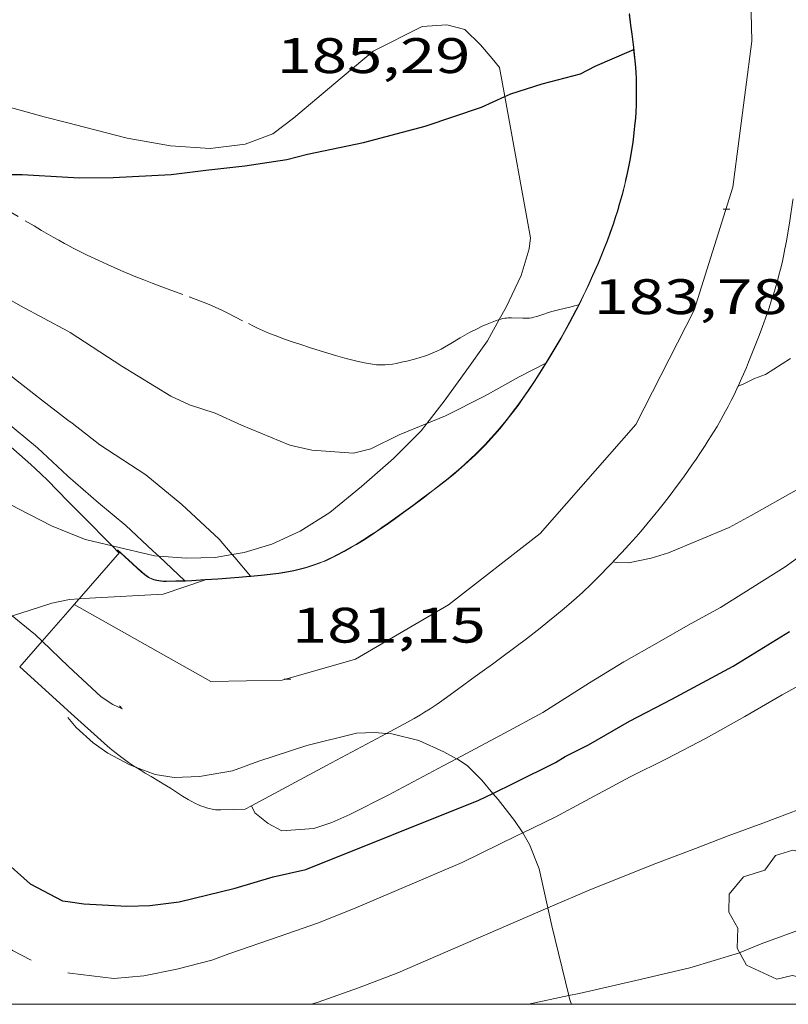
# Model space of a CAD drawing. Units: inches. Extents: x 451998 to 453005, y 4600998 to 4601501.
# Drawn here: x 452905 to 452928, y 4601000 to 4601030 of the extents above; entities that cross this region are included whole.
import ezdxf
from ezdxf.enums import TextEntityAlignment as Align

# ---------------------------------------------------------------- set-up
doc = ezdxf.new("R2010")
doc.units = ezdxf.units.IN
doc.header["$MEASUREMENT"] = 0
doc.linetypes.add('TRAZOS', pattern=[0.75, 0.5, -0.25])
for name, color, linetype, lineweight in [('ARBRE', 7, 'Continuous', 0), ('BOSC', 7, 'Continuous', 0), ('CAMI i PISTA FORESTAL', 7, 'Continuous', 0), ('CORBA DE NIVELL', 7, 'Continuous', 0), ('CORBA MESTRA', 7, 'Continuous', 0), ('COTA ALTIMETRICA', 7, 'Continuous', 0), ('EIX VIA URBANA PAVIMENTADA', 7, 'Continuous', 0), ('JARDI', 7, 'Continuous', 0), ('LIMIT DE PAVIMENT', 7, 'Continuous', 0), ('MARC FULL', 7, 'Continuous', 0), ('MUR', 7, 'Continuous', 0), ('TANCA DE VEGETACIO', 7, 'Continuous', 0), ('VORERA', 7, 'Continuous', 0)]:
    doc.layers.add(name, color=color, linetype=linetype, lineweight=lineweight)
doc.styles.add('Style-Arial', font='ARIAL.TTF')
doc.linetypes.add('bosc', pattern='A,-2.235,[9,dgnlstyle-mataro.shx,S=0.035752,R=0,X=0,Y=0],-2.235', length=4.47)
doc.linetypes.add('tancaveg', pattern='A,-0.5,[1,dgnlstyle-mataro.shx,S=0.012544,R=0,X=0,Y=0],-1.1', length=1.6)

# ---------------------------------------------------------------- blocks, each defined once
blk = doc.blocks.new('ARBRE')
at = {"color": 0, "linetype": 'ByBlock', "lineweight": -2, "flags": 128}
blk.add_lwpolyline([(-0.507, -1.872), (-1.415, -1.448), (-1.697, -0.9400000000000001), (-1.675, -0.342), (-1.951, 0.138), (-1.943, 0.686), (-1.511, 1.208), (-0.871, 1.406), (-0.543, 1.846), (-0.027, 2.012), (0.541, 1.882), (0.933, 1.428), (1.495, 1.262), (1.921, 0.6940000000000001), (1.969, 0.068), (1.593, -0.562), (1.593, -1.098), (1.229, -1.618), (0.505, -1.886), (-0.049, -1.762), (-0.507, -1.872)], dxfattribs=at)
blk = doc.blocks.new('COTA')
at = {"color": 0, "linetype": 'ByBlock', "lineweight": -2}
blk.add_line((0, 0), (0.2, 0), dxfattribs=at)

msp = doc.modelspace()

# ---------------------------------------------------------------- linework, layer by layer
at = {"layer": 'BOSC', "color": 3, "linetype": 'bosc', "lineweight": 20}
for points in [[(452906.0653412202, 4601026.510460591, 189.7392941713456), (452906.5613410105, 4601026.381456628, 189.7132941310352), (452907.8453405504, 4601026.058446385, 189.6092939697936), (452909.147340801, 4601025.825436144, 189.5932939449873), (452910.3443420347, 4601025.743426935, 189.5932939449873), (452911.4013446977, 4601025.878419125, 189.5852939325841), (452912.2283483169, 4601026.186413326, 189.5852939325841), (452912.8553528779, 4601026.659409303, 189.5852939325841), (452914.0683624826, 4601027.677401678, 189.5852939325841), (452915.2513718511, 4601028.670394242, 189.5852939325841), (452916.7243797876, 4601029.41538422, 189.5852939325841), (452917.4673813112, 4601029.464378659, 189.5852939325841), (452918.0113811075, 4601029.326374318, 189.5852939325841), (452918.4823783323, 4601028.864370027, 189.4732937589393), (452918.8323757109, 4601028.447366725, 189.3932936349072), (452919.053374058, 4601028.18436464, 189.3932936349072), (452919.2120578906, 4601027.306253179, 189.3069221342161)], [(452901.6133439922, 4601027.785496348, 189.865294366696), (452902.8463434453, 4601027.46148649, 189.7932942550672), (452904.0873422585, 4601027.051476439, 189.7772942302609), (452905.3453415229, 4601026.697466345, 189.7772942302609), (452906.0653412202, 4601026.510460591, 189.7392941713456)], [(452919.2120578906, 4601027.306253179, 189.3069221342161), (452919.9793366151, 4601023.060349669, 188.8892928535057), (452919.9443340418, 4601022.728349421, 188.8972928659088), (452919.6983275828, 4601021.927350045, 188.8172927418768), (452919.2503195966, 4601020.966351954, 188.7212925930384), (452919.0422378725, 4601020.595862584, 188.7212925930384)], [(452919.0422378725, 4601020.595862584, 188.7212925930384), (452918.6853110875, 4601019.960354682, 188.7212925930384), (452918.0173028665, 4601019.013358282, 188.6732925186192), (452917.3902952857, 4601018.142361688, 188.5132922705552), (452916.8632166422, 4601017.470649831, 188.4769423707721)], [(452906.0652477418, 4601014.190441491, 188.2732918984592), (452905.575248492, 4601014.389445518, 188.2732918984592), (452904.5802508418, 4601014.902453863, 188.2732918984592), (452903.5432533237, 4601015.441462567, 188.2732918984592), (452902.5822557035, 4601015.95147065, 188.2732918984592), (452900.465262786, 4601017.317488829, 188.2732918984592), (452899.5652670736, 4601018.066496819, 188.2732918984592), (452898.4219867233, 4601019.175383233, 188.3856544305548)], [(452916.8632166422, 4601017.470649831, 188.4769423707721), (452916.6942874765, 4601017.255365594, 188.465292196136), (452915.8652798025, 4601016.413370579, 188.4332921465233), (452914.9002719253, 4601015.572376599, 188.2892919232657), (452913.9412645658, 4601014.798382674, 188.2652918860561), (452913.050258867, 4601014.229388553, 188.2652918860561), (452912.1992545809, 4601013.838394403, 188.2732918984592), (452911.3712514307, 4601013.592400305, 188.2732918984592), (452911.0084710358, 4601013.53035404, 188.2732918984592)], [(452907.391940372, 4601013.788811302, 188.2732918984592), (452906.5892469381, 4601013.977437185, 188.2732918984592), (452906.0652477418, 4601014.190441491, 188.2732918984592)], [(452908.8007319914, 4601013.478486957, 188.2732918984592), (452908.6702464541, 4601013.488420637, 188.2732918984592), (452907.391940372, 4601013.788811302, 188.2732918984592)], [(452911.0084710358, 4601013.53035404, 188.2732918984592), (452910.4942489329, 4601013.442406726, 188.2732918984592), (452909.6292473869, 4601013.415413247, 188.2732918984592), (452908.8007319914, 4601013.478486957, 188.2732918984592)], [(452904.3843607796, 4601011.68100597, 176.0183668926693), (452905.0932229183, 4601011.117444103, 175.9022727184609), (452905.2925451127, 4601010.924950592, 175.8703246729595)], [(452905.2925451127, 4601010.924950592, 175.8703246729595), (452906.0852171874, 4601010.15943509, 175.7432724719472), (452907.0682118067, 4601009.249426221, 175.6732723634192), (452907.413210551, 4601009.013423237, 175.6812723758224), (452907.695210017, 4601008.885420899, 175.7172724316369), (452907.6182105729, 4601008.974421621, 175.7322724548928)], [(452906.0652054943, 4601008.622432859, 184.6082862162432), (452906.3162036528, 4601008.328430498, 184.5932861929873), (452906.8212009075, 4601007.863425946, 184.5292860937616), (452907.265199274, 4601007.557422102, 184.4332859449233), (452907.9111976503, 4601007.211416665, 184.3932858829072), (452908.1009940341, 4601007.137850518, 184.3952476084057)], [(452908.1009940341, 4601007.137850518, 184.3952476084057), (452908.6851965741, 4601006.911410327, 184.4012858953105), (452909.2621967858, 4601006.821405809, 184.4012858953105), (452910.0261982357, 4601006.856400067, 184.4092859077136), (452911.017201009, 4601007.019392801, 184.4092859077136), (452911.8042044675, 4601007.314387286, 184.4092859077136), (452913.2542103195, 4601007.78937702, 184.4092859077136), (452914.7512154403, 4601008.158366234, 184.4012858953105), (452915.2922163928, 4601008.173362154, 184.3292857836816), (452915.654252315, 4601008.149642205, 184.2288364605453)], [(452915.654252315, 4601008.149642205, 184.2288364605453), (452915.8112169395, 4601008.139358162, 184.185285560424), (452916.6222166186, 4601007.931351686, 184.0812853991825), (452917.3712152608, 4601007.599345488, 184.0812853991825), (452917.7533822692, 4601007.386406786, 184.03665256717)], [(452917.7533822692, 4601007.386406786, 184.03665256717), (452917.7822141604, 4601007.370342014, 184.0332853247633), (452918.0782131702, 4601007.179339473, 183.8892851015056), (452918.5222105048, 4601006.737335418, 183.6172846797969), (452918.8527963969, 4601006.343904825, 183.4970705426227)], [(452918.8527963969, 4601006.343904825, 183.4970705426227), (452919.0062068847, 4601006.161330853, 183.4412844069264), (452919.5012028873, 4601005.533326124, 183.3772843077008), (452919.7322005897, 4601005.183323829, 183.2332840844432), (452919.7476537565, 4601005.157198516, 183.2210877066844)], [(452919.7476537565, 4601005.157198516, 183.2210877066844), (452919.9551980749, 4601004.806321551, 183.0572838115729), (452920.2481929524, 4601004.07131819, 182.865283513896), (452920.5079578612, 4601002.900620609, 182.6569161455399)], [(452920.5079578612, 4601002.900620609, 182.6569161455399), (452920.6271805805, 4601002.363312664, 182.5612830425744), (452921.1395536816, 4601000.25996584, 182.3121657093772)], [(452921.1395536816, 4601000.25996584, 182.3121657093772), (452921.1701645097, 4601000.13430509, 182.2972826332688), (452921.2179813407, 4601000, 182.2445854107392)]]:
    msp.add_polyline3d(points, dxfattribs=at)
at = {"layer": 'CAMI i PISTA FORESTAL', "color": 7, "linetype": 'Continuous', "lineweight": 0, "elevation": 181.1672808812}
msp.add_lwpolyline([(452906.0652549036, 4601015.134442955), (452906.4992522388, 4601014.69443898), (452907.391940372, 4601013.788811302)], dxfattribs=at)
at = {"layer": 'CAMI i PISTA FORESTAL', "color": 7, "linetype": 'Continuous', "lineweight": 0, "elevation": 181.1950540101884, "flags": 128}
msp.add_lwpolyline([(452907.391940372, 4601013.788811302), (452907.6042454455, 4601013.573428859)], dxfattribs=at)
at = {"layer": 'CAMI i PISTA FORESTAL', "color": 7, "linetype": 'Continuous', "lineweight": 0}
msp.add_polyline3d([(452902.9402719723, 4601018.022471143, 181.15028085496), (452903.4192694371, 4601017.590466838, 181.1402808394561), (452903.8982669095, 4601017.159462536, 181.1372808348048), (452904.0932658992, 4601016.986460788, 181.1372808348048), (452904.7802624119, 4601016.386454646, 181.1422808425568), (452904.950261522, 4601016.23445312, 181.1442808456576), (452905.0762608448, 4601016.119451987, 181.1462808487585), (452905.2632597993, 4601015.943450294, 181.1492808534096), (452905.4452587157, 4601015.763448635, 181.1532808596112), (452906.0652549044, 4601015.134442955, 181.1672808813168)], dxfattribs=at)
at = {"layer": 'CORBA DE NIVELL', "color": 30, "linetype": 'Continuous', "lineweight": 0, "flags": 128}
for points, elevation in [([(452897.2617004703, 4601026.92649642), (452897.4303293731, 4601026.713526425), (452898.1343240986, 4601025.874519782), (452898.9943187017, 4601024.987511882), (452900.0803126386, 4601023.966502058), (452901.4403066057, 4601022.893490076), (452903.0743016349, 4601021.904476144), (452904.6372972901, 4601021.012462902), (452906.0652937071, 4601020.248450883)], 184.0002852736), ([(452896.6786610241, 4601026.32619038), (452897.1783215238, 4601025.730526812), (452898.0223152068, 4601024.725518851), (452898.7753098415, 4601023.864511802), (452899.6033045846, 4601023.002504184), (452900.4572997022, 4601022.184496435), (452901.4332947506, 4601021.332487709), (452902.3982903513, 4601020.555479182), (452902.6802886184, 4601020.269476599), (452903.5832845933, 4601019.554468639), (452904.3972806579, 4601018.869461401), (452905.2682767804, 4601018.180453724), (452906.065273418, 4601017.574446737)], 183.0002837232), ([(452897.6663060583, 4601023.592519795), (452898.4513019716, 4601022.893512756), (452899.2292972747, 4601022.115505646), (452900.011291977, 4601021.257498383), (452900.9422874642, 4601020.472490101), (452901.7002830093, 4601019.730483199), (452903.2882748943, 4601018.336468989), (452904.151270314, 4601017.556461232), (452905.1522656441, 4601016.736452367), (452906.0552606707, 4601015.896444212), (452906.0652606178, 4601015.887444122)], 182.0002821728), ([(452926.2304228032, 4601018.593338171), (452926.4003131773, 4601018.659294127), (452926.7213149269, 4601018.824291946), (452927.0563163871, 4601018.948289597), (452927.807321148, 4601019.422284634)], 183.0002837232), ([(452920.4413301234, 4601019.281747255), (452920.4583087527, 4601019.29034019)], 184.0002852736), ([(452894.3342262007, 4601013.748529816), (452894.9162216248, 4601013.026524281), (452895.671215405, 4601012.052517042), (452897.3562006951, 4601009.769500718), (452898.2411935995, 4601008.653492272), (452899.1511857459, 4601007.432483474), (452900.04217869, 4601006.32047499), (452900.9571718305, 4601005.229466355), (452902.0831633938, 4601003.887455732), (452902.8081579622, 4601003.02344889), (452903.4671540671, 4601002.375442886), (452904.4011498094, 4601001.623434634), (452904.9541484056, 4601001.325429976)], 179.0002775216), ([(452917.7533822692, 4601007.386406786), (452919.2042223061, 4601008.153332438), (452920.3492288387, 4601008.780324724), (452921.7562377578, 4601009.668315425), (452922.7932441457, 4601010.298308534), (452923.7852499402, 4601010.859301876), (452924.7292555163, 4601011.401295554), (452925.7022610689, 4601011.934288998), (452927.6492733974, 4601013.161276127), (452928.6492804412, 4601013.885269661)], 181.0002806224), ([(452911.5682391708, 4601012.870406033), (452911.568246258, 4601012.870397691)], 183.0002837232), ([(452906.4019077695, 4601012.196100956), (452906.7152338097, 4601012.221433507), (452908.9272381192, 4601012.337416904), (452910.1692432695, 4601012.762408138)], 181.0002806224), ([(452909.5842017236, 4601012.741852669), (452909.5942421504, 4601012.732412454)], 182.0002821728), ([(452904.3843607796, 4601011.68100597), (452904.6192270395, 4601011.757448691), (452905.583230871, 4601012.065441854), (452906.0652323618, 4601012.163438348)], 181.0002806224), ([(452919.7476537565, 4601005.157198516), (452920.7252055133, 4601005.629316985), (452921.8982121121, 4601006.259309062), (452922.9772182009, 4601006.841301777), (452924.0752240383, 4601007.38629429), (452925.2712305741, 4601008.003286173), (452926.4302373712, 4601008.662278402), (452927.560244017, 4601009.307270827), (452928.6512502838, 4601009.910263483)], 179.0002775216), ([(452923.7531996232, 4601004.234291847), (452924.9512049101, 4601004.686283458), (452925.9332093538, 4601005.071276604), (452926.9712138539, 4601005.452269319), (452928.0862187162, 4601005.865261499)], 178.0002759712), ([(452920.5079578612, 4601002.900620609), (452921.8181908036, 4601003.46730534), (452923.7531996232, 4601004.234291847)], 178.0002759712), ([(452926.9241862383, 4601001.822264048), (452928.3021921533, 4601002.320254365)], 177.0002744208), ([(452921.1395536816, 4601000.25996584), (452921.4441663836, 4601000.325303307), (452923.154171994, 4601000.715290937), (452924.7771773935, 4601001.095279211), (452926.2411830473, 4601001.541268795), (452926.9241862383, 4601001.822264048)], 177.0002744208)]:
    msp.add_lwpolyline(points, dxfattribs=dict(at, elevation=elevation))
at = {"layer": 'CORBA DE NIVELL', "color": 30, "linetype": 'Continuous', "lineweight": 0}
for points, elevation in [([(452906.0652937071, 4601020.248450883), (452906.1342935333, 4601020.211450302), (452907.6862882306, 4601019.195436951), (452909.1572836292, 4601018.288424383), (452909.7252825826, 4601018.03441968), (452910.4922818445, 4601017.780413467), (452911.2842803485, 4601017.421406901), (452912.7422780185, 4601016.816394902), (452913.4052779613, 4601016.673389649), (452914.6572791588, 4601016.575379997), (452915.1742809544, 4601016.706376278), (452916.0292855047, 4601017.131370448), (452916.8632166422, 4601017.470649831)], 184.0002852736), ([(452916.8632166422, 4601017.470649831), (452917.4302920016, 4601017.701360702), (452918.5952982921, 4601018.292352779), (452919.6403043433, 4601018.876345755), (452920.4413301234, 4601019.281747255)], 184.0002852736), ([(452926.230312413, 4601018.593295314), (452926.2304228032, 4601018.593338171)], 183.0002837232), ([(452906.065273418, 4601017.574446737), (452906.189272897, 4601017.48044565), (452907.0292692523, 4601016.828438267), (452908.4042645249, 4601015.924426433), (452909.4962594574, 4601015.033416766), (452910.6202533013, 4601013.992406624), (452911.0084710358, 4601013.53035404)], 183.0002837232), ([(452906.0652606178, 4601015.887444122), (452906.9842559801, 4601015.088435911), (452907.8042520161, 4601014.39842862), (452908.6242475664, 4601013.644421228), (452908.8007319914, 4601013.478486957)], 182.0002821728), ([(452922.4654838339, 4601013.310269404), (452922.5732664838, 4601013.287314837), (452922.9302670145, 4601013.284312123), (452923.6182691358, 4601013.423307118), (452924.1322711391, 4601013.582303465), (452925.9592797382, 4601014.342290781), (452926.6202834717, 4601014.699286318), (452927.9762913557, 4601015.461277211)], 182.0002821728), ([(452908.8007319914, 4601013.478486957), (452909.5842017236, 4601012.741852669)], 182.0002821728), ([(452911.0084710358, 4601013.53035404), (452911.0882498007, 4601013.435402209), (452911.5603146718, 4601012.879733972)], 183.0002837232), ([(452922.4652664909, 4601013.310315692), (452922.4654838339, 4601013.310269404)], 182.0002821728), ([(452911.5603146718, 4601012.879733972), (452911.5682391708, 4601012.870406033)], 183.0002837232), ([(452906.0652323618, 4601012.163438348), (452906.1092324983, 4601012.172438029), (452906.4019077695, 4601012.196100956)], 181.0002806224), ([(452911.5892154837, 4601005.969342048), (452911.6921924648, 4601005.755385718), (452912.0901907069, 4601005.442382213), (452912.5021896082, 4601005.213378733), (452913.4681917129, 4601005.293371527), (452914.0011938671, 4601005.468367754), (452914.5501965544, 4601005.710363964), (452915.7022027412, 4601006.290356122), (452917.3522120066, 4601007.174344975), (452917.7533822692, 4601007.386406786)], 181.0002806224), ([(452911.5891939289, 4601005.969386833), (452911.5892154837, 4601005.969342048)], 181.0002806224), ([(452906.0651472675, 4601000.94842096), (452906.1181472435, 4601000.934420538), (452907.4501481174, 4601000.777410187), (452908.3481500786, 4601000.85240349), (452909.3431531995, 4601001.060396262), (452910.3941568473, 4601001.326388701), (452910.9101591117, 4601001.519385085), (452912.4501655206, 4601002.049374222), (452913.5691702601, 4601002.445366345), (452914.6571751488, 4601002.867358745), (452917.9251908001, 4601004.262336111), (452919.5801995422, 4601005.076324816), (452919.7476537565, 4601005.157198516)], 179.0002775216), ([(452913.3941867375, 4601000), (452913.5931522314, 4601000.064362471), (452914.8111573597, 4601000.491353892), (452915.9871626276, 4601000.945345673), (452920.5079578612, 4601002.900620609)], 178.0002759712), ([(452919.9275554193, 4601000), (452921.1395536816, 4601000.25996584)], 177.0002744208)]:
    msp.add_lwpolyline(points, dxfattribs=dict(at, elevation=elevation))
at = {"layer": 'CORBA MESTRA', "color": 30, "linetype": 'Continuous', "lineweight": 30}
for points, elevation in [([(452919.2120578906, 4601027.306253179), (452919.3923685363, 4601027.387360833), (452920.3323722548, 4601027.685354162), (452921.4833763762, 4601027.993345905), (452921.9293787976, 4601028.221342876), (452923.0203840325, 4601028.688335321), (452923.0831988469, 4601028.724976658)], 185.000286824), ([(452906.0653288526, 4601024.880458063), (452906.4223292468, 4601024.859455323), (452907.4233309124, 4601024.874447751), (452909.1743343176, 4601024.965434606), (452910.2143369165, 4601025.095426916), (452911.3833396772, 4601025.22041824), (452912.6493431272, 4601025.416408939), (452913.2773453224, 4601025.577404425), (452914.959350563, 4601025.9243922), (452916.8143571568, 4601026.414378884), (452918.5053641337, 4601026.988366943), (452919.2120578906, 4601027.306253179)], 185.000286824), ([(452906.0651635504, 4601003.094424289), (452906.5461637802, 4601003.026420534), (452907.8341651777, 4601002.947410638), (452908.5341664451, 4601002.971405364), (452909.4131686424, 4601003.081398865), (452911.095174361, 4601003.491386739), (452912.2441787829, 4601003.839378561), (452913.223181932, 4601004.054371466), (452918.4302058097, 4601006.137335186), (452918.8527963969, 4601006.343904825)], 180.000279072)]:
    msp.add_lwpolyline(points, dxfattribs=dict(at, elevation=elevation))
at = {"layer": 'CORBA MESTRA', "color": 30, "linetype": 'Continuous', "lineweight": 30, "flags": 128}
for points, elevation in [([(452923.0831988469, 4601028.724976658), (452923.0923844627, 4601028.730334841)], 185.000286824), ([(452902.2697987475, 4601024.968247877), (452902.773324204, 4601024.940483135), (452903.3643252417, 4601024.956478677), (452904.6883273248, 4601024.960468637), (452906.0653288526, 4601024.880458063)], 185.000286824), ([(452895.322233848, 4601014.554523569), (452896.1952270676, 4601013.482515283), (452896.8532221391, 4601012.698509075), (452897.7052156525, 4601011.669501015), (452898.4962105812, 4601010.839493726), (452899.40420406, 4601009.794485216), (452900.8711942019, 4601008.195471606), (452901.6121886584, 4601007.313464616), (452902.3881828431, 4601006.388457295), (452903.3561756865, 4601005.247448182), (452904.0761702926, 4601004.389441388), (452904.9281657863, 4601003.621433733), (452905.9061634709, 4601003.116425529)], 180.000279072), ([(452918.8527963969, 4601006.343904825), (452919.5042114582, 4601006.662327851), (452920.7332180148, 4601007.275319478), (452921.0222198286, 4601007.455317562), (452921.728223594, 4601007.807312751), (452922.9602308912, 4601008.517304504), (452924.2392379274, 4601009.183295833), (452926.08124831, 4601010.175283394), (452927.7782588169, 4601011.213272128)], 180.000279072), ([(452905.9061634709, 4601003.116425529), (452906.0651635504, 4601003.094424289)], 180.000279072)]:
    msp.add_lwpolyline(points, dxfattribs=dict(at, elevation=elevation))
at = {"layer": 'EIX VIA URBANA PAVIMENTADA', "color": 1, "linetype": 'Continuous', "lineweight": 20}
for points in [[(452906.0656637817, 4601069.022526501, 192.6042986132417), (452910.2566208921, 4601062.51348461, 191.0572962147729), (452914.6315751844, 4601055.595440689, 189.7132941310352), (452918.8195268042, 4601048.363397701, 188.2172918116369), (452922.2994946867, 4601043.419363631, 187.1532901620112), (452925.1254693628, 4601039.504336119, 186.5772892689808), (452926.1394514729, 4601036.939324449, 186.0492884503696), (452926.5354278295, 4601033.742316487, 185.5532876813712), (452926.6403918149, 4601028.974308298, 184.745286428648), (452926.0683575732, 4601024.578305822, 184.02528531236), (452924.9103277192, 4601020.880308875, 183.2812841588624), (452923.1492988878, 4601017.440316904, 182.4412828565264), (452920.2732695342, 4601014.15933364, 181.9372820751249), (452917.5192489968, 4601012.015351212, 181.4572813309329), (452914.7132322485, 4601010.381369969, 181.2172809588369), (452912.5112240089, 4601009.745385692, 181.1212808099984), (452910.3672204269, 4601009.711401906, 180.8972804627088), (452906.253608374, 4601012.026224699, 180.9762733503379)], [(452906.253608374, 4601012.026224699, 180.9762733503379), (452906.2532316138, 4601012.026436711, 180.9762805851904)]]:
    msp.add_polyline3d(points, dxfattribs=at)
at = {"layer": 'JARDI', "color": 3, "linetype": 'TRAZOS', "lineweight": 0}
for points in [[(452902.2697987475, 4601024.968247877, 184.9947431536078), (452902.4363231504, 4601024.870485584, 184.9872868038448), (452902.6133226661, 4601024.770484086, 184.9772867883408), (452902.9273218781, 4601024.602481443, 184.9592867604336), (452903.4003207374, 4601024.355477471, 184.9282867123712), (452903.6363201548, 4601024.230475487, 184.9132866891152), (452903.8693195372, 4601024.101473519, 184.8972866643088), (452904.1323187993, 4601023.950471289, 184.8782866348513), (452905.0453161327, 4601023.412463528, 184.8032865185712), (452905.274315471, 4601023.278461582, 184.785286490664), (452905.6193144959, 4601023.079458656, 184.7622864550048), (452905.7923140206, 4601022.981457192, 184.7532864410513), (452905.9663135544, 4601022.884455722, 184.745286428648), (452906.0653133057, 4601022.831454887, 184.7422864239969)], [(452906.0653133057, 4601022.831454887, 184.7422864239969), (452906.2213129178, 4601022.748453575, 184.7362864146945), (452906.4463123941, 4601022.63345169, 184.7282864022912), (452906.645311959, 4601022.535450028, 184.7222863929888), (452906.9953112497, 4601022.370447117, 184.7112863759345), (452907.2603107576, 4601022.251444922, 184.7042863650816), (452907.6603100575, 4601022.077441617, 184.6922863464768), (452908.0613093818, 4601021.906438309, 184.6812863294224), (452908.348308939, 4601021.78943595, 184.6732863170192), (452908.6023085816, 4601021.690433869, 184.6662863061664), (452909.0473080195, 4601021.525430237, 184.6542862875616), (452909.7173072069, 4601021.281424775, 184.6362862596544), (452910.0503067597, 4601021.154422051, 184.6262862441504), (452910.2153065223, 4601021.089420699, 184.6222862379489), (452910.3803062621, 4601021.021419341, 184.6172862301968), (452910.4913060701, 4601020.973418425, 184.6132862239952), (452910.6983056701, 4601020.878416707, 184.605286211592), (452910.876305286, 4601020.791415221, 184.5962861976384), (452911.4973038435, 4601020.474410018, 184.5622861449249), (452911.6533034935, 4601020.396408713, 184.555286134072), (452911.7703032424, 4601020.339407737, 184.5512861278705), (452911.9483029039, 4601020.258406261, 184.5472861216688), (452912.1293026002, 4601020.181404768, 184.5452861185681), (452912.3283023169, 4601020.103403137, 184.5452861185681), (452912.5043020966, 4601020.038401701, 184.5452861185681), (452912.8123017547, 4601019.930399196, 184.5452861185681), (452913.0453015316, 4601019.85339731, 184.5452861185681), (452913.3973012275, 4601019.741394465, 184.5452861185681), (452913.7503009326, 4601019.630391614, 184.5452861185681)], [(452919.0422378725, 4601020.595862584, 184.4181971200519), (452919.0893166534, 4601020.611352625, 184.4172859201168), (452919.1493168678, 4601020.627352195, 184.4162859185664), (452919.2073170336, 4601020.637351771, 184.4152859170161), (452919.2613171705, 4601020.644351372, 184.4142859154657), (452919.3133172814, 4601020.648350983, 184.4132859139152), (452919.410317447, 4601020.65035025, 184.4122859123648), (452919.753317865, 4601020.635347624, 184.4072859046128), (452919.8383179968, 4601020.635346979, 184.405285901512), (452919.9013181095, 4601020.637346505, 184.4042858999616), (452919.9483182128, 4601020.641346154, 184.4032858984112), (452920.0183183972, 4601020.651345639, 184.4022858968609), (452920.087318618, 4601020.666345138, 184.4012858953105), (452920.1743189425, 4601020.691344518, 184.3982858906592), (452920.3263195424, 4601020.739343438, 184.3882858751552), (452920.553320471, 4601020.815341834, 184.3642858379456), (452920.6673209209, 4601020.851341024, 184.3512858177904), (452920.782321342, 4601020.883340201, 184.3372857960849), (452920.8613216163, 4601020.903339634, 184.3262857790305), (452921.0003220669, 4601020.934338626, 184.3022857418208), (452921.208322746, 4601020.981337122, 184.2632856813552), (452921.311323103, 4601021.007336381, 184.2492856596496), (452921.3633232974, 4601021.022336009, 184.2442856518976), (452921.4143234979, 4601021.038335646, 184.2412856472465), (452921.434367726, 4601021.045016888, 184.2406782479317)], [(452921.434367726, 4601021.045016888, 184.2406782479317), (452921.4473236325, 4601021.049335415, 184.240285645696)], [(452913.7503009326, 4601019.630391614, 184.5452861185681), (452914.1173006442, 4601019.517388654, 184.5452861185681), (452914.3933004727, 4601019.438386438, 184.5452861185681), (452914.6013003854, 4601019.384384776, 184.5452861185681), (452914.757300339, 4601019.346383533, 184.5452861185681), (452914.9923003163, 4601019.295381672, 184.5452861185681), (452915.1093003232, 4601019.272380747, 184.5452861185681), (452915.2273003468, 4601019.25137982, 184.5452861185681), (452915.2913003778, 4601019.242379321, 184.5442861170176), (452915.3513004252, 4601019.236378857, 184.5432861154672), (452915.4083004833, 4601019.232378418, 184.5412861123664), (452915.51430064, 4601019.231377612, 184.535286103064), (452915.6083008161, 4601019.235376905, 184.5292860937616), (452915.6903009963, 4601019.242376293, 184.5222860829089), (452915.8353013577, 4601019.26037522, 184.5092860627537), (452915.9423016602, 4601019.278374436, 184.4992860472496), (452916.1043021618, 4601019.311373258, 184.4852860255441), (452916.2643026906, 4601019.348372103, 184.4732860069393), (452916.4953034887, 4601019.40637044, 184.4572859821328), (452916.6663041257, 4601019.455369218, 184.4462859650784), (452916.793304626, 4601019.495368317, 184.4382859526753), (452916.8873050222, 4601019.528367654, 184.4322859433729), (452917.0263056474, 4601019.582366684, 184.4242859309696), (452917.095305982, 4601019.612366205, 184.4202859247681), (452917.1643063318, 4601019.644365733, 184.4172859201168), (452917.2913070143, 4601019.708364869, 184.4142859154657), (452917.399307637, 4601019.768364142, 184.4142859154657), (452917.58530876, 4601019.878362901, 184.4192859232176), (452917.8623104717, 4601020.047361062, 184.430285940272), (452918.0023113034, 4601020.128360124, 184.4332859449233), (452918.1453121169, 4601020.20635916, 184.4332859449233), (452918.3753133536, 4601020.322357595, 184.4292859387216), (452918.5503142471, 4601020.404356395, 184.4262859340705), (452918.6823148919, 4601020.462355482, 184.4242859309696), (452918.782315358, 4601020.503354788, 184.4222859278688), (452918.9343160262, 4601020.560353723, 184.4202859247681), (452919.0422378725, 4601020.595862584, 184.4181971200519)]]:
    msp.add_polyline3d(points, dxfattribs=at)
at = {"layer": 'LIMIT DE PAVIMENT', "color": 1, "linetype": 'Continuous', "lineweight": 20}
for points, elevation in [([(452907.6252456629, 4601013.597428735), (452906.4019077695, 4601012.196100956)], 181.0542807059537), ([(452906.4019077695, 4601012.196100956), (452906.253608374, 4601012.026224699)], 180.9805673966438), ([(452906.0652296836, 4601011.810437806), (452905.2925451127, 4601010.924950592)], 180.9602805604809)]:
    msp.add_lwpolyline(points, dxfattribs=dict(at, elevation=elevation))
at = {"layer": 'LIMIT DE PAVIMENT', "color": 1, "linetype": 'Continuous', "lineweight": 20, "flags": 128}
for points, elevation in [([(452906.253608374, 4601012.026224699), (452906.0652296856, 4601011.810437801)], 180.9716314850984), ([(452905.2925451127, 4601010.924950592), (452904.6132148076, 4601010.146446244)], 180.9139837470197)]:
    msp.add_lwpolyline(points, dxfattribs=dict(at, elevation=elevation))
at = {"layer": 'MARC FULL', "color": 0, "linetype": 'Continuous'}
msp.add_lwpolyline([(453000, 4601000), (452000, 4601000)], dxfattribs=at)
at = {"layer": 'MUR', "color": 1, "linetype": 'Continuous', "lineweight": 20}
for points in [[(452922.9573924329, 4601029.808337536, 188.0712915852784), (452923.0063898001, 4601029.451336611, 188.0262915155105), (452923.0403878193, 4601029.183335937, 187.9922914627969), (452923.0873848344, 4601028.780334956, 187.9412913837264), (452923.1303818508, 4601028.378334006, 187.8892913031056), (452923.1473804659, 4601028.192333589, 187.865291265896), (452923.1593791643, 4601028.018333228, 187.8432912317873), (452923.1673779323, 4601027.854332914, 187.8222911992288), (452923.1733767732, 4601027.700332629, 187.8022911682208), (452923.1753756837, 4601027.55633239, 187.7832911387633), (452923.1753736275, 4601027.28533197, 187.7462910813985), (452923.1693718199, 4601027.048331648, 187.7132910302352), (452923.1593702338, 4601026.841331404, 187.6832909837233), (452923.1473688418, 4601026.660331214, 187.6562909418624), (452923.1343676153, 4601026.501331066, 187.6322909046528), (452923.1063654701, 4601026.22433085, 187.5872908348849), (452923.0803638516, 4601026.016330723, 187.5512907790705), (452923.0593626354, 4601025.860330641, 187.5232907356592), (452923.0233608041, 4601025.626330552, 187.4792906674417), (452922.9823589727, 4601025.393330501, 187.4332905961232), (452922.9433573719, 4601025.190330483, 187.3912905310065), (452922.9043558774, 4601025.001330486, 187.3512904689904), (452922.8653544816, 4601024.825330509, 187.3132904100753), (452922.8263531842, 4601024.662330552, 187.2782903558112), (452922.7493507583, 4601024.358330664, 187.210290250384), (452922.6753486405, 4601024.094330817, 187.1512901589104), (452922.6073467975, 4601023.865330977, 187.0992900782897), (452922.5443451899, 4601023.666331147, 187.0532900069712), (452922.4863437873, 4601023.493331319, 187.0132899449552), (452922.3803413315, 4601023.191331655, 186.9432898364273), (452922.2973394881, 4601022.965331934, 186.8912897558064), (452922.2313381035, 4601022.796332173, 186.8522896953408), (452922.1303360272, 4601022.543332548, 186.7942896054176), (452922.0243339508, 4601022.291332961, 186.7372895170448), (452921.8613308832, 4601021.920333623, 186.6522893852609), (452921.7143282272, 4601021.600334242, 186.5782892705312), (452921.5823259132, 4601021.322334813, 186.5132891697552), (452921.4643239093, 4601021.082335336, 186.4572890829328), (452921.3583221515, 4601020.872335815, 186.4072890054128), (452921.1663190995, 4601020.509336709, 186.3212888720784), (452921.018316814, 4601020.238337411, 186.2562887713024), (452920.9043151045, 4601020.036337962, 186.2082886968832), (452920.7283125402, 4601019.734338829, 186.1362885852544), (452920.5473099758, 4601019.433339736, 186.065288475176), (452920.3153067859, 4601019.060340919, 185.9772883387408), (452920.1083040294, 4601018.739341991, 185.9022882224609), (452919.9223016317, 4601018.461342972, 185.8372881216849), (452919.7562995609, 4601018.22234386, 185.780288033312), (452919.6072977592, 4601018.015344671, 185.7322879588928), (452919.4742961949, 4601017.836345403, 185.6892878922257)], [(452919.4742961949, 4601017.836345403, 185.6892878922257), (452919.3552948344, 4601017.681346064, 185.6532878364112), (452919.2492936532, 4601017.547346662, 185.6212877867984), (452919.0592915983, 4601017.315347744, 185.565287699976), (452918.912290073, 4601017.144348593, 185.5242876364096), (452918.7992889418, 4601017.018349255, 185.4932875883472), (452918.6252872531, 4601016.831350286, 185.4472875170288), (452918.4462855795, 4601016.647351359, 185.4012874457104), (452918.3292845255, 4601016.532352069, 185.3722874007489), (452918.2182835568, 4601016.427352748, 185.345287358888), (452918.0072817652, 4601016.23435405, 185.2942872798176), (452917.820280231, 4601016.070355215, 185.2502872116), (452917.6532789174, 4601015.931356266, 185.2122871526849), (452917.507277773, 4601015.810357187, 185.1792871015216), (452917.2462758053, 4601015.604358847, 185.1212870115984), (452917.0492743389, 4601015.451360105, 185.0772869433808), (452916.7492721591, 4601015.225362031, 185.0112868410544), (452916.445269973, 4601014.999363987, 184.945286738728), (452916.1662679774, 4601014.793365785, 184.8842866441537), (452915.9212662469, 4601014.615367368, 184.8312865619825), (452915.7062647527, 4601014.462368762, 184.785286490664), (452915.5172634657, 4601014.331369992, 184.7442864270976), (452915.351262351, 4601014.218371077, 184.7082863712832), (452915.2042613871, 4601014.121372042, 184.6762863216705), (452914.9462597275, 4601013.955373742, 184.6192862332976), (452914.7502585056, 4601013.834375042, 184.5762861666304), (452914.6012576145, 4601013.747376038, 184.5432861154672), (452914.3752562929, 4601013.619377553, 184.4932860379472), (452914.1452550106, 4601013.49737911, 184.4412859573264), (452914.0302543999, 4601013.440379894, 184.4132859139152), (452913.9222538454, 4601013.389380635, 184.3842858689537), (452913.8202533458, 4601013.344381339, 184.355285823992), (452913.7242529011, 4601013.305382006, 184.3252857774801), (452913.6342524884, 4601013.269382633, 184.2962857325184), (452913.464251762, 4601013.208383829, 184.2392856441456), (452913.3132511561, 4601013.159384899, 184.1862855619744), (452913.1812506556, 4601013.12038584, 184.1382854875552), (452913.0652502404, 4601013.089386672, 184.0962854224384), (452912.8592495493, 4601013.040388159, 184.0222853077088), (452912.7042490739, 4601013.009389287, 183.9682852239873), (452912.5872487331, 4601012.988390141, 183.9282851619712), (452912.4112482554, 4601012.961391435, 183.870285072048), (452912.2332478049, 4601012.93839275, 183.8172849898768), (452911.9802472002, 4601012.910394627, 183.745284878248), (452911.5682391708, 4601012.870406033, 183.628099836573)], [(452911.5682391708, 4601012.870406033, 183.628099836573), (452911.537246187, 4601012.867397922, 183.6192846828976), (452911.2042454507, 4601012.838400404, 183.5272845402609), (452910.9532449099, 4601012.818402276, 183.4592844348336), (452910.5762441129, 4601012.790405094, 183.3632842859952), (452910.3872437213, 4601012.777406507, 183.3172842146768), (452910.1972433281, 4601012.764407929, 183.2732841464592), (452910.0512430334, 4601012.755409022, 183.2412840968465), (452909.7952425228, 4601012.740410942, 183.1892840162257), (452909.6022421628, 4601012.732412393, 183.1532839604112), (452909.3122416449, 4601012.72341458, 183.1012838797904), (452909.0232411665, 4601012.719416767, 183.0492837991696), (452908.9392410514, 4601012.721417408, 183.0332837743633), (452908.8642409883, 4601012.728417988, 183.0182837511072), (452908.7982409543, 4601012.737418502, 183.005283730952), (452908.7422409509, 4601012.748418945, 182.9932837123472), (452908.6922409645, 4601012.760419342, 182.9842836983936), (452908.6502409904, 4601012.772419679, 182.9762836859904), (452908.5772410821, 4601012.799420276, 182.9632836658353), (452908.524241182, 4601012.823420715, 182.9562836549825), (452908.4852412733, 4601012.843421042, 182.9512836472304), (452908.4292414444, 4601012.87742152, 182.9472836410288), (452908.3762416658, 4601012.917421984, 182.945283637928), (452908.2802421316, 4601012.998422838, 182.945283637928), (452908.1432428524, 4601013.121424068, 182.945283637928), (452908.0072435824, 4601013.245425291, 182.945283637928), (452907.7792448223, 4601013.455427347, 182.945283637928), (452907.6252456609, 4601013.597428735, 182.945283637928)]]:
    msp.add_polyline3d(points, dxfattribs=at)
at = {"layer": 'TANCA DE VEGETACIO', "color": 3, "linetype": 'tancaveg', "lineweight": 0}
for points in [[(452922.9513925766, 4601029.778191896, 188.0676177595733), (452922.9963897771, 4601029.450336685, 188.0262915155105), (452923.0303877962, 4601029.182336012, 187.9922914627969), (452923.0773848113, 4601028.77933503, 187.9412913837264), (452923.0831988469, 4601028.724976658, 187.934259958183)], [(452923.0831988469, 4601028.724976658, 187.934259958183), (452923.1203818277, 4601028.377334082, 187.8892913031056), (452923.1373804429, 4601028.191333664, 187.865291265896), (452923.1493791412, 4601028.017333302, 187.8432912317873), (452923.1573779169, 4601027.854332989, 187.8222911992288), (452923.1633767576, 4601027.700332705, 187.8022911682208), (452923.1653756682, 4601027.556332466, 187.7832911387633), (452923.165373612, 4601027.285332046, 187.7462910813985), (452923.1593718044, 4601027.048331724, 187.7132910302352), (452923.1493702258, 4601026.84233148, 187.6832909837233), (452923.1373688339, 4601026.661331291, 187.6562909418624), (452923.1243676073, 4601026.502331143, 187.6322909046528), (452923.0963654621, 4601026.225330926, 187.5872908348849), (452923.0703638436, 4601026.017330801, 187.5512907790705), (452923.0493626274, 4601025.861330719, 187.5232907356592), (452923.0133608038, 4601025.62833063, 187.4792906674417), (452922.9723589723, 4601025.39533058, 187.4332905961232), (452922.9333573716, 4601025.192330562, 187.3912905310065), (452922.8943558771, 4601025.003330565, 187.3512904689904), (452922.8553544812, 4601024.827330587, 187.3132904100753), (452922.816353184, 4601024.664330631, 187.2782903558112), (452922.7393507655, 4601024.361330746, 187.210290250384), (452922.6653486477, 4601024.097330897, 187.1512901589104), (452922.5973468047, 4601023.868331057, 187.0992900782897), (452922.5343451972, 4601023.669331227, 187.0532900069712), (452922.4773437961, 4601023.496331392, 187.0132899449552), (452922.3713413404, 4601023.194331728, 186.9432898364273), (452922.2883395044, 4601022.96933201, 186.8912897558064), (452922.2223381198, 4601022.800332248, 186.8522896953408), (452922.1213360436, 4601022.547332621, 186.7942896054176), (452922.0153339672, 4601022.295333035, 186.7372895170448), (452921.8523308995, 4601021.924333697, 186.6522893852609), (452921.7053282436, 4601021.604334316, 186.5782892705312), (452921.5733259296, 4601021.326334887, 186.5132891697552), (452921.4553239256, 4601021.086335409, 186.4572890829328), (452921.434367726, 4601021.045016888, 186.4474042309737)], [(452921.434367726, 4601021.045016888, 186.4474042309737), (452921.3493221755, 4601020.87733589, 186.4072890054128), (452921.1573191236, 4601020.514336784, 186.3212888720784), (452921.0093168379, 4601020.243337487, 186.2562887713024), (452920.8953151285, 4601020.04133804, 186.2082886968832), (452920.7193125642, 4601019.739338906, 186.1362885852544), (452920.5383099997, 4601019.438339813, 186.065288475176), (452920.4413301234, 4601019.281747255, 186.0283442130146)], [(452920.4413301234, 4601019.281747255, 186.0283442130146), (452920.3073068114, 4601019.065340987, 185.9772883387408), (452920.1003040549, 4601018.74434206, 185.9022882224609), (452919.9143016648, 4601018.467343042, 185.8372881216849), (452919.748299594, 4601018.22834393, 185.780288033312), (452919.5992977924, 4601018.02134474, 185.7322879588928), (452919.4662962279, 4601017.842345472, 185.6892878922257)], [(452919.4662962279, 4601017.842345472, 185.6892878922257), (452919.3472948674, 4601017.687346134, 185.6532878364112), (452919.2412936863, 4601017.553346732, 185.6212877867984), (452919.0512916315, 4601017.321347813, 185.565287699976), (452918.9042901138, 4601017.151348664, 185.5242876364096), (452918.7922889841, 4601017.02534932, 185.4932875883472), (452918.6182872954, 4601016.838350351, 185.4472875170288), (452918.4392856217, 4601016.654351423, 185.4012874457104), (452918.3222845679, 4601016.539352133, 185.3722874007489), (452918.211283599, 4601016.434352812, 185.345287358888), (452918.0002818075, 4601016.241354114, 185.2942872798176), (452917.8142802824, 4601016.078355272, 185.2502872116), (452917.6472789688, 4601015.939356324, 185.2122871526849), (452917.5012778243, 4601015.818357244, 185.1792871015216), (452917.2402758567, 4601015.612358904, 185.1212870115984), (452917.0432743903, 4601015.459360163, 185.0772869433808), (452916.7432722105, 4601015.233362089, 185.0112868410544), (452916.4392700244, 4601015.007364045, 184.945286738728), (452916.1602680288, 4601014.801365842, 184.8842866441537), (452915.9152662983, 4601014.623367426, 184.8312865619825), (452915.7002648041, 4601014.470368819, 184.785286490664), (452915.5112635171, 4601014.33937005, 184.7442864270976), (452915.3452624024, 4601014.226371135, 184.7082863712832), (452915.19926144, 4601014.129372092, 184.6762863216705), (452914.9412597805, 4601013.963373792, 184.6192862332976), (452914.7452585661, 4601013.843375094, 184.5762861666304), (452914.596257675, 4601013.75637609, 184.5432861154672), (452914.3702563534, 4601013.628377606, 184.4932860379472), (452914.1402550712, 4601013.506379162, 184.4412859573264), (452914.0262544619, 4601013.449379939, 184.4132859139152), (452913.9182539075, 4601013.398380679, 184.3842858689537), (452913.816253408, 4601013.353381383, 184.355285823992), (452913.7202529632, 4601013.314382051, 184.3252857774801), (452913.6302525505, 4601013.278382678, 184.2962857325184), (452913.4612518256, 4601013.217383866, 184.2392856441456), (452913.3102512273, 4601013.169384937, 184.1862855619744), (452913.1782507267, 4601013.130385878, 184.1382854875552), (452913.0632503132, 4601013.099386702, 184.0962854224384), (452912.8572496221, 4601013.05038819, 184.0222853077088), (452912.7022491466, 4601013.019389317, 183.9682852239873), (452912.5852488059, 4601012.998390174, 183.9282851619712), (452912.4102483297, 4601012.971391458, 183.870285072048), (452912.2322478792, 4601012.948392774, 183.8172849898768), (452911.9792472745, 4601012.92039465, 183.745284878248), (452911.5603146718, 4601012.879733972, 183.6261303205386)], [(452909.5842017236, 4601012.741852669, 183.1500491101975), (452909.3122417208, 4601012.733414596, 183.1012838797904), (452909.0232412424, 4601012.729416782, 183.0492837991696), (452908.9402411288, 4601012.731417417, 183.0332837743633), (452908.8652410657, 4601012.738417995, 183.0182837511072), (452908.8002410333, 4601012.747418502, 183.005283730952), (452908.7442410299, 4601012.758418944, 182.9932837123472), (452908.6952410449, 4601012.770419335, 182.9842836983936), (452908.653241071, 4601012.782419672, 182.9762836859904), (452908.5812411566, 4601012.808420259, 182.9632836658353), (452908.5282412565, 4601012.832420698, 182.9562836549825), (452908.4902413493, 4601012.852421017, 182.9512836472304), (452908.4352415144, 4601012.885421486, 182.9472836410288), (452908.3822417358, 4601012.925421949, 182.945283637928), (452908.2872422031, 4601013.006422796, 182.945283637928), (452908.1502429164, 4601013.128424025, 182.945283637928), (452908.0142436464, 4601013.25242525, 182.945283637928), (452907.7862448862, 4601013.462427304, 182.945283637928), (452907.5572461245, 4601013.672429368, 182.945283637928)], [(452911.5603146718, 4601012.879733972, 183.6261303205386), (452911.5362462614, 4601012.877397945, 183.6192846828976), (452911.2032455251, 4601012.848400426, 183.5272845402609), (452910.9522449842, 4601012.828402299, 183.4592844348336), (452910.5752441873, 4601012.800405116, 183.3632842859952), (452910.3862437956, 4601012.787406531, 183.3172842146768), (452910.1962434024, 4601012.774407952, 183.2732841464592), (452910.0502431078, 4601012.765409046, 183.2412840968465), (452909.7952425986, 4601012.750410957, 183.1892840162257), (452909.6022422386, 4601012.74241241, 183.1532839604112), (452909.5842017236, 4601012.741852669, 183.1500491101975)]]:
    msp.add_polyline3d(points, dxfattribs=at)
at = {"layer": 'VORERA', "color": 1, "linetype": 'Continuous', "lineweight": 0, "extrusion": (-0.6327839535128438, -0.6996755535583326, 0.3317206474271631), "elevation": -3505745.093454865, "flags": 128}
msp.add_lwpolyline([(-2750284.819940262, 1232919.715994101), (-2750284.996249574, 1232919.714934079), (-2750286.773537954, 1232919.702213808)], dxfattribs=at)
at = {"layer": 'VORERA', "color": 1, "linetype": 'Continuous', "lineweight": 0}
for points in [[(452927.8876787616, 4601024.232305985, 184.0423221894909), (452927.8803574006, 4601024.185291465, 184.0332853247633), (452927.7823525747, 4601023.569291254, 183.9162851433664), (452927.6813477518, 4601022.954291066, 183.8012849650705), (452927.6393459112, 4601022.720291021, 183.7582848984032), (452927.5963441904, 4601022.50229101, 183.7172848348369), (452927.5513425805, 4601022.299291037, 183.6782847743712), (452927.5053410674, 4601022.109291092, 183.6422847185568), (452927.4593396531, 4601021.932291165, 183.6092846673936), (452927.4143383239, 4601021.76629125, 183.5772846177808), (452927.3243358321, 4601021.456291452, 183.5182845263072), (452927.2393336517, 4601021.186291679, 183.4662844456864)], [(452927.2393336517, 4601021.186291679, 183.4662844456864), (452927.1613317401, 4601020.950291905, 183.4212843759184), (452927.0913300762, 4601020.745292118, 183.3822843154528), (452926.9623271599, 4601020.387292542, 183.3142842100256), (452926.8613249622, 4601020.11829289, 183.2632841309552), (452926.7053216778, 4601019.717293452, 183.1872840131249), (452926.5453183947, 4601019.317294046, 183.1132838983952), (452926.4773170449, 4601019.153294308, 183.0832838518832), (452926.3463145276, 4601018.848294829, 183.0272837650609), (452926.2304228032, 4601018.593338171, 182.9799621008289)], [(452926.2304228032, 4601018.593338171, 182.9799621008289), (452926.2263123385, 4601018.584295331, 182.9782836890912), (452926.1173104395, 4601018.356295804, 182.9362836239744), (452926.0193087853, 4601018.15829624, 182.90028356816), (452925.9303073498, 4601017.98729665, 182.8692835200976), (452925.8503060876, 4601017.837297025, 182.8412834766864), (452925.7073039007, 4601017.578297708, 182.7932834022672), (452925.5953022627, 4601017.38529826, 182.7572833464528), (452925.4222998169, 4601017.098299127, 182.7032832627312), (452925.3322985999, 4601016.956299591, 182.6762832208705), (452925.2412973814, 4601016.814300061, 182.6492831790096), (452925.0992955299, 4601016.599300805, 182.6082831154432), (452924.9642938031, 4601016.39930152, 182.5692830549777), (452924.8372921949, 4601016.213302195, 182.5332829991633), (452924.5942892006, 4601015.868303504, 182.4662828952864), (452924.3772866106, 4601015.57130469, 182.4072828038128), (452924.1832843598, 4601015.314305763, 182.3562827247424), (452924.0112824011, 4601015.091306722, 182.3122826565249), (452923.859280701, 4601014.898307577, 182.2732825960592), (452923.7242792171, 4601014.730308341, 182.240282544896), (452923.4832766354, 4601014.439309718, 182.1812824534225), (452923.2992747112, 4601014.223310779, 182.1382823867552), (452923.1582732786, 4601014.063311601, 182.1052823355921), (452922.945271135, 4601013.824312846, 182.0572822611729), (452922.7272689987, 4601013.587314133, 182.0092821867537), (452922.4942667634, 4601013.340315518, 181.960282110784), (452922.4654838339, 4601013.310269404, 181.9546659739067)], [(452922.4654838339, 4601013.310269404, 181.9546659739067), (452922.2892648219, 4601013.126316742, 181.9202820487681), (452922.1072631284, 4601012.940317834, 181.8872819976048), (452921.9472616664, 4601012.7803188, 181.8602819557441), (452921.8062603931, 4601012.641319655, 181.8372819200849), (452921.5552581905, 4601012.402321189, 181.7992818611696), (452921.3642565514, 4601012.225322364, 181.7732818208592), (452921.2182553387, 4601012.095323269, 181.755281792952), (452920.9962535301, 4601011.902324654, 181.7292817526417), (452920.7692517517, 4601011.714326086, 181.7052817154321), (452920.5032497155, 4601011.500327772, 181.680281676672), (452920.2692479491, 4601011.315329261, 181.6592816441137), (452919.8582448838, 4601010.995331882, 181.6252815914), (452919.547242611, 4601010.759333878, 181.60028155264), (452919.0772392267, 4601010.4093369, 181.5632814952753), (452918.8412375482, 4601010.236338424, 181.5422814627168), (452918.6032358742, 4601010.064339963, 181.5212814301585), (452918.3202338723, 4601009.85834179, 181.4932813867472), (452917.8282303629, 4601009.496344962, 181.440281304576), (452917.4562277451, 4601009.227347367, 181.40028124256), (452917.1742258207, 4601009.031349204, 181.370281196048), (452916.9602244115, 4601008.889350607, 181.3492811634896), (452916.7972233698, 4601008.785351682, 181.335281141784), (452916.67422261, 4601008.710352499, 181.3242811247297), (452916.4872214778, 4601008.599353747, 181.310281103024), (452916.2972203866, 4601008.494355025, 181.2972810828688), (452915.654252315, 4601008.149642205, 181.2573746927864)], [(452908.1009940341, 4601007.137850518, 180.9110795271105), (452907.8891981246, 4601007.278416935, 180.9072804782128), (452907.7251987353, 4601007.392418357, 180.9042804735616), (452907.604199223, 4601007.481419413, 180.9022804704609), (452907.514199607, 4601007.550420202, 180.90028046736), (452907.3832002158, 4601007.657421364, 180.8982804642592), (452907.2552008595, 4601007.768422505, 180.8972804627088), (452906.0652071409, 4601008.839433195, 180.8862804456544)], [(452915.654252315, 4601008.149642205, 181.2573746927864), (452913.8482066272, 4601007.181371571, 181.145280847208), (452911.5892154837, 4601005.969342048, 181.0050745360712)], [(452911.3991928604, 4601005.867388116, 180.9932806115472), (452911.0321922155, 4601005.857390884, 180.9692805743377), (452910.6651915631, 4601005.846393652, 180.945280537128), (452910.6091914763, 4601005.846394077, 180.9422805324768), (452910.5561914093, 4601005.848394482, 180.9392805278256), (452910.5051913605, 4601005.852394875, 180.9362805231744), (452910.4061913133, 4601005.866395649, 180.9322805169729), (452910.3151913164, 4601005.885396368, 180.9292805123216), (452910.2301913667, 4601005.909397051, 180.9272805092209), (452910.152191443, 4601005.935397683, 180.9262805076705), (452910.0791915423, 4601005.963398281, 180.92528050612), (452910.0111916569, 4601005.992398841, 180.92528050612), (452909.8841919153, 4601006.052399898, 180.92528050612), (452909.7751921864, 4601006.110400815, 180.9262805076705), (452909.6801924488, 4601006.164401619, 180.9272805092209), (452909.5161929608, 4601006.26540302, 180.9292805123216), (452909.2721937662, 4601006.421405113, 180.930280513872), (452909.1511941704, 4601006.499406152, 180.930280513872), (452909.0301945519, 4601006.574407186, 180.9292805123216), (452908.5651959404, 4601006.852411146, 180.9202804983681), (452908.3921964613, 4601006.95641262, 180.9172804937168), (452908.2421969267, 4601007.048413901, 180.9142804890657), (452908.1121973474, 4601007.130415013, 180.9112804844144), (452908.1009940341, 4601007.137850518, 180.9110795271105)], [(452911.5892154837, 4601005.969342048, 181.0050745360712), (452911.3991928604, 4601005.867388116, 180.9932806115472)]]:
    msp.add_polyline3d(points, dxfattribs=at)

# ---------------------------------------------------------------- block references
at = {"layer": 'ARBRE', "color": 3, "linetype": 'Continuous', "lineweight": 0, "xscale": 1.000001550400009, "yscale": 1.000001550399986, "zscale": 1.0000015504, "rotation": 359.9995652666707}
msp.add_blockref('ARBRE', (452927.9011938761, 4601002.629257885, 176.9132742859152), dxfattribs=at)
at = {"layer": 'COTA ALTIMETRICA', "color": 7, "linetype": 'Continuous', "lineweight": 0, "xscale": 1.000001550400009, "yscale": 1.000001550399986, "zscale": 1.0000015504, "rotation": 359.9995652666707}
for p in [(452925.7833521236, 4601023.918306963, 183.7842849387137), (452912.5712243826, 4601009.782385293, 181.1522808580609)]:
    msp.add_blockref('COTA', p, dxfattribs=at)

# ---------------------------------------------------------------- texts
at = {"layer": 'COTA ALTIMETRICA', "color": 7, "linetype": 'Continuous', "lineweight": 0, "style": 'Style-Arial', "width": 1.333331428571429}
for s, p in [('185,29', (452912.343370317, 4601029.062416913, 185.2882872705152)), ('183,78', (452921.8843300917, 4601021.811333278, 183.7842849387137)), ('181,15', (452912.8062410375, 4601011.929386838, 181.1522808580609))]:
    msp.add_text(s, height=1.05000162792, rotation=359.99956526667, dxfattribs=at).set_placement(p, align=Align.TOP_LEFT)

doc.saveas('drawing.dxf')
